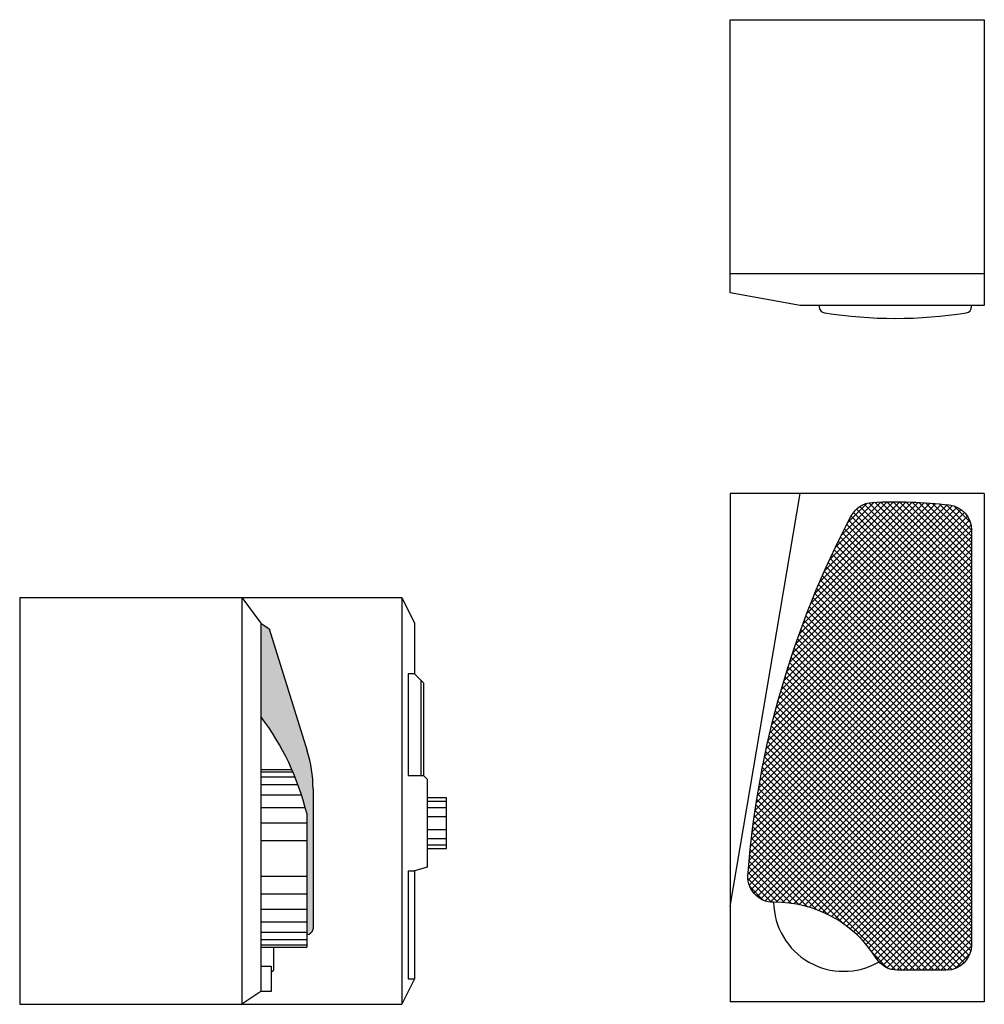
# Model space of a CAD drawing. Units: millimetres. Extents: x 0.2 to 29.2, y 0 to 18.1.
# Drawn here: x 12.8 to 13.6, y 14.9 to 15.7 of the extents above; entities that cross this region are included whole.
import ezdxf

# ---------------------------------------------------------------- set-up
doc = ezdxf.new("R2010")
doc.units = ezdxf.units.MM
doc.layers.add('aux2', color=12, linetype='Continuous')
doc.layers.add('MUEB1', color=3, linetype='Continuous')

# ---------------------------------------------------------------- blocks, each defined once
blk = doc.blocks.new('A$C68790EB4')
h = blk.add_hatch()
h.set_pattern_fill('SWAMP', color=256, scale=0.01, style=0)
h.set_pattern_definition([(0, (-211.8507625298364, -199.2704923032045), (0.127, 0.21997), [0.03175, -0.22225]), (90, (-211.8348875298364, -199.2704923032045), (-0.127, 0.21997), [0.015875, -0.424066]), (90, (-211.8309187298364, -199.2704923032045), (-0.127, 0.21997), [0.0127, -0.427241]), (90, (-211.8388563298364, -199.2704923032045), (-0.127, 0.21997), [0.0127, -0.427241]), (59.99999999999999, (-211.8269500298364, -199.2704923032045), (-0.126999608070463, 0.2199702262806237), [0.01016, -0.24384]), (120, (-211.8428250298364, -199.2704923032045), (-0.253999608070463, 2.262806237496307e-07), [0.01016, -0.24384])])
h.paths.add_polyline_path([(22.64414257409592, 19.94652223642546), (19.64294664552756, 29.54292437816627), (18.99999999999997, 29.9887072889905), (18.99999999999998, 22.63480834190599, -0.100485750075704), (22.59999999999997, 15.04044422588073), (22.59999999999997, 5.491388405000432, 0.3774232935668306), (23.09999999999999, 5.937593704617968), (23.09999999999997, 16.96167005828849, 0.07592165244586488)])
for p, q in [((-2.842170943040401e-14, 31.99999999999997), (0, 0)), ((-2.842170943040401e-14, 32), (30.09999999999997, 32)), ((17.49999999999997, 32), (17.5, 2.842170943040401e-14)), ((17.49999999999997, 31.99999999999997), (18.99999999999994, 29.99999999999994)), ((30.09999999999997, 32), (30.09999999999999, 2.842170943040401e-14)), ((30.09999999999997, 31.99999999999997), (31.09999999999997, 30)), ((18.99999999999997, 29.99999999999997), (19, 0.9999999999999716)), ((18.99999999999997, 29.9887072889905), (19.64294664552753, 29.54292437816628)), ((19.64294664552759, 29.54292437816616), (22.64414257409592, 19.94652223642544)), ((31.09999999999997, 29.99999999999991), (31.09999999999997, 26.00000000000006)), ((31.09999999999997, 26.00000000000006), (30.59999999999997, 26.00000000000006)), ((30.59999999999997, 26.00000000000006), (30.59999999999994, 18.00000000000006)), ((31.09999999999997, 26.00000000000006), (31.79999999999993, 25.30000000000024)), ((31.59999999999994, 25.5000000000002), (31.59999999999999, 18.00000000000006)), ((31.79999999999993, 25.30000000000027), (31.79999999999998, 18.00000000000006)), ((18.99999999999997, 18.48890624520266), (21.42372503785671, 18.48890624520266)), ((18.99999999999997, 18.28890624520267), (21.51063372421345, 18.28890624520264)), ((18.99999999999997, 17.88890624520266), (21.67716667102221, 17.88890624520263)), ((30.59999999999997, 18.00000000000009), (31.59999999999999, 18.00000000000006)), ((31.59999999999999, 18.00000000000006), (31.79999999999998, 18.00000000000006)), ((32.09999999999994, 17.69999999999999), (31.79999999999998, 18.00000000000006)), ((18.99999999999997, 17.28890624520267), (21.90920755117864, 17.28890624520267)), ((32.09999999999957, 10.79999999999995), (32.09999999999999, 17.69999999999999)), ((18.99999999999997, 16.48890624520266), (22.18657720035253, 16.48890624520266)), ((23.09999999999997, 16.96167005828849), (23.09999999999999, 5.937593704618052)), ((33.59999999999962, 16.25000000000028), (32.09999999999962, 16.25000000000028)), ((33.59999999999962, 15.95000000000027), (32.09999999999962, 15.95000000000027)), ((33.59999999999962, 12.25000000000028), (33.59999999999962, 16.25000000000028)), ((18.99999999999997, 15.48890624520266), (22.48389718369509, 15.48890624520266)), ((22.59999999999997, 15.04044422588075), (22.59999999999997, 4.488906245202656)), ((33.59999999999962, 15.45000000000027), (32.09999999999962, 15.45000000000027)), ((33.59999999999962, 14.75000000000028), (32.09999999999962, 14.75000000000028)), ((18.99999999999997, 14.28890624520267), (22.59999999999994, 14.28890624520267)), ((32.09999999999962, 13.75000000000028), (33.59999999999962, 13.75000000000028)), ((18.99999999999997, 12.88890624520266), (22.59999999999994, 12.88890624520266)), ((32.09999999999962, 13.0500000000003), (33.59999999999962, 13.0500000000003)), ((32.09999999999962, 12.5500000000003), (33.59999999999962, 12.5500000000003)), ((32.09999999999962, 12.25000000000028), (33.59999999999962, 12.25000000000028)), ((18.99999999999997, 10.08890624520265), (22.59999999999997, 10.08890624520265)), ((30.59999999999997, 10.50000000000003), (31.09999999999999, 10.5)), ((30.59999999999997, 10.50000000000003), (30.59999999999997, 1.999999999999972)), ((32.09999999999957, 10.79999999999995), (31.09999999999954, 10.5)), ((31.09999999999954, 10.5), (31.09999999999994, 1.999999999999943)), ((18.99999999999997, 8.688906245202645), (22.59999999999997, 8.688906245202645)), ((18.99999999999997, 7.488906245202656), (22.59999999999997, 7.488906245202656)), ((18.99999999999997, 6.488906245202656), (22.59999999999997, 6.488906245202656)), ((18.99999999999997, 5.688906245202645), (22.59999999999997, 5.688906245202645)), ((18.99999999999997, 5.088906245202651), (22.59999999999997, 5.088906245202651)), ((18.99999999999997, 4.688906245202645), (22.59999999999997, 4.688906245202645)), ((18.99999999999997, 4.488906245202656), (22.59999999999997, 4.488906245202656)), ((20.00000000000006, 2.713495908105585), (20, 4.488906245202656)), ((19, 3), (19.80000000000001, 3)), ((19.80000000000001, 3), (19.79999999999998, 1)), ((19.80000000000001, 2.537631388064256), (20.00000000000003, 2.713495908105557)), ((31.10000000000002, 1.999999999999972), (30.09999999999999, -2.842170943040401e-14)), ((30.59999999999997, 1.999999999999972), (31.10000000000002, 1.999999999999972)), ((19, 0.9999999999999716), (17.5, 2.842170943040401e-14)), ((19.80000000000001, 1), (19, 0.9999999999999716)), ((0, 2.842170943040401e-14), (30.09999999999999, -2.842170943040401e-14))]:
    blk.add_line(p, q)
for centre, radius, start, end in [((2.096649314210083, 9.971569634494301), 21.1206268601972, 13.88632838864909, 36.83891911143399), ((13.09999999999997, 16.96167005828846), 10, 0, 17.36664449388542), ((22.59654181340784, 5.998506267996277), 0.5071296540570049, 270.3907107985984, 353.1014100550578), ((22.59654181340784, 5.998506267996277), 0.5071296540570049, 6.898589944942158, 7.689671643494058)]:
    blk.add_arc(centre, radius, start, end)
blk = doc.blocks.new('bocinas-p')
at = {"ltscale": 0.5}
for p, q in [((-3.552713678800501e-15, -0.2150000000000034), (0, 0)), ((0, 0), (0.1999999999999993, 0)), ((0.1999999999999993, 0), (0.1999999999999993, -0.2250000000000014)), ((0.1999999999999993, -0.1999999999999993), (0, -0.1999999999999993)), ((0.05500000000000327, -0.2249999999999979), (0, -0.2149999999999999)), ((0.1999999999999993, -0.2249999999999979), (0.05500000000000327, -0.2249999999999979))]:
    blk.add_line(p, q, dxfattribs=at)
blk.add_lwpolyline([(0.07000000000000028, -0.225000000000005), (0.06999999999999673, -0.2257438959133609, 0.3696638133293833), (0.07423076923077687, -0.2306843699820114, 0.07738371066734995), (0.185769230769214, -0.2306843699820185, 0.3696638133296163), (0.1899999999999942, -0.2257438959133644), (0.1899999999999942, -0.225000000000005)], format="xyb", dxfattribs=at)
blk = doc.blocks.new('bocinas-f')
at = {"layer": 'aux2', "ltscale": 0.5}
h = blk.add_hatch(dxfattribs=at)
h.set_pattern_fill('_USER,_O', color=256, scale=0.0035, angle=45, double=1, pattern_type=0)
h.set_pattern_definition([(45, (-24.99500370514656, -31.2567958986238), (-0.002474873734152916, 0.002474873734152917), []), (135, (-24.99500370514656, -31.2567958986238), (-0.002474873734152917, -0.002474873734152916), [])])
edge = h.paths.add_edge_path()
edge.add_arc((0.1700000000000015, 0.3712199471024166), 0.01999999999999627, -6.821210263296962e-12, 83.29321655574972, ccw=False)
edge.add_line((0.1899999999999977, 0.3712199471024142), (0.1900000000000013, 0.04500000000000171))
edge.add_arc((0.1700000000000011, 0.04500000000000231), 0.02000000000000018, 270.0000000000017, 359.9999999999983, ccw=False)
edge.add_line((0.1700000000000017, 0.02500000000000213), (0.1317999131631815, 0.02499999999999858))
edge.add_arc((0.131799913163364, 0.04499999999989708), 0.0199999999998985, 212.0330177428193, 269.9999999994774, ccw=False)
edge.add_arc((0.03527637760812025, -0.01539196926211135), 0.09385948738445506, 32.03301774333951, 90.72139435702537)
edge.add_arc((0.03384284406948362, 0.09845849340293245), 0.02000000000000021, 171.0646760475292, 270.72139435702894, ccw=False)
edge.add_arc((0.729683838254769, 0.04702801821351099), 0.7176734410959139, 152.1327755771325, 175.6418237165972, ccw=False)
edge.add_arc((0.1129173808754306, 0.3731374591414822), 0.02000000000000025, 92.85888535845368, 152.1327755771283, ccw=False)
edge.add_arc((0.1299999999997395, 0.03106373298868564), 0.362500000000299, 83.29321655571408, 92.85888535840883, ccw=False)
at = {"ltscale": 0.5}
for p, q in [((7.105427357601002e-15, 0.3999999999999986), (3.552713678800501e-15, 0)), ((0, 0.07499999999999929), (0.05500000000000327, 0.399999999999995)), ((0.1999999999999993, 0.3999999999999986), (0, 0.3999999999999986)), ((0.1999999999999993, 0.3999999999999986), (0.1999999999999993, 0)), ((0.1999999999999993, 0), (0, 0))]:
    blk.add_line(p, q, dxfattribs=at)
blk.add_lwpolyline([(0.1723357664233589, 0.3910830836929797, -0.3803298618540192), (0.1899999999999977, 0.3712199471024142), (0.1900000000000013, 0.04500000000000171, -0.4142135623730773), (0.1700000000000017, 0.02500000000000213), (0.1317999131631815, 0.02499999999999858, -0.2584638873514474), (0.1148450615699481, 0.03439184241051407, 0.2618245853409323), (0.03409465155106872, 0.07846007864095128, -0.4644853841190556), (0.01408555814787604, 0.1015648824661142, -0.1029388734143886), (0.0952367176582527, 0.3824859428795406, -0.2645563395404045), (0.1119198556710757, 0.3931125672379778, -0.0417623577315602)], format="xyb", close=True, dxfattribs=at)
blk.add_arc((0.08922805721651983, 0.07923785076609846), 0.05513889144469494, 180.8082233238209, 299.8139055874506, dxfattribs=at)

msp = doc.modelspace()

# ---------------------------------------------------------------- block references
at = {"color": 1, "xscale": 0.01, "yscale": 0.01, "zscale": 0.01}
msp.add_blockref('A$C68790EB4', (12.82609238751775, 14.92015670189949), dxfattribs=at)
at = {"layer": 'MUEB1', "ltscale": 0.5}
for name, p in [('bocinas-p', (13.38565649385873, 15.69490506359807)), ('bocinas-f', (13.38565649385873, 14.92200517169158))]:
    msp.add_blockref(name, p, dxfattribs=at)

doc.saveas('drawing.dxf')
